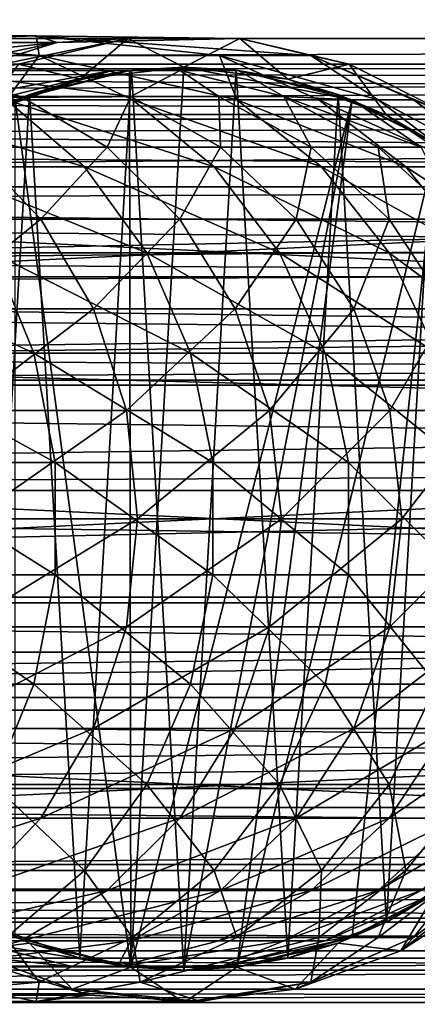
# Model space of a CAD drawing. Units: inches. Extents: x 0.37 to 1.73, y -2.28 to 2.04.
# Drawn here: x 0.74 to 0.77, y -0.15 to -0.09 of the extents above; entities that cross this region are included whole.
import ezdxf

# ---------------------------------------------------------------- set-up
doc = ezdxf.new("R2010")
doc.units = ezdxf.units.IN
doc.header["$MEASUREMENT"] = 0
doc.layers.add('stal nierdzewna', color=7, linetype='Continuous', true_color=0xbababa)
doc.layers.add('zolty', color=40, linetype='Continuous', true_color=0xffbf00)

msp = doc.modelspace()

# ---------------------------------------------------------------- linework, layer by layer
at = {"layer": 'stal nierdzewna'}
for points in [[(0.575171, -0.0895, 0.386499), (0.575171, -0.0895, 0.3935), (1.075171, -0.0895, 0.3935)], [(1.075171, -0.0895, 0.386499), (0.575171, -0.0895, 0.386499), (1.075171, -0.0895, 0.3935)], [(1.075171, -0.0895, 0.386499), (0.575171, -0.091114, 0.379688), (0.575171, -0.0895, 0.386499)], [(1.075171, -0.091114, 0.400312), (1.075171, -0.0895, 0.3935), (0.575171, -0.091114, 0.400312)], [(1.075171, -0.091114, 0.379688), (0.575171, -0.091114, 0.379688), (1.075171, -0.0895, 0.386499)], [(1.075171, -0.0895, 0.3935), (0.575171, -0.0895, 0.3935), (0.575171, -0.091114, 0.400312)], [(0.732574, -0.089347, 0.119123), (0.746144, -0.090563, 0.130274), (0.729702, -0.090563, 0.101796)], [(0.732574, -0.089347, 0.119123), (0.745963, -0.089347, 0.147837), (0.746144, -0.090563, 0.130274)], [(0.733562, -0.089754, 0.136141), (0.745963, -0.089347, 0.147837), (0.732574, -0.089347, 0.119123)], [(0.733562, -0.089754, 0.136141), (0.747281, -0.089754, 0.179652), (0.745963, -0.089347, 0.147837)], [(0.751671, -0.0895, 0.21), (0.747281, -0.089754, 0.179652), (0.740676, -0.091762, 0.180817)], [(0.751671, -0.0895, 0.21), (0.740676, -0.091762, 0.180817), (0.744859, -0.091114, 0.21)], [(0.744859, -0.091114, 0.21), (0.748679, -0.092055, 0.21), (0.751671, -0.0895, 0.21)], [(0.75739, -0.090563, 0.161174), (0.745963, -0.089347, 0.147837), (0.7631, -0.090563, 0.193558)], [(0.745963, -0.089347, 0.147837), (0.758671, -0.0895, 0.21), (0.7631, -0.090563, 0.193558)], [(0.745963, -0.089347, 0.147837), (0.747281, -0.089754, 0.179652), (0.758671, -0.0895, 0.21)], [(0.745963, -0.089347, 0.147837), (0.75739, -0.090563, 0.161174), (0.746144, -0.090563, 0.130274)], [(0.751671, -0.0895, 0.21), (0.758671, -0.0895, 0.21), (0.747281, -0.089754, 0.179652)], [(0.751671, -0.0895, 0.21), (0.748679, -0.092055, 0.21), (0.75517, -0.091296, 0.209667)], [(0.758671, -0.0895, 0.21), (0.751671, -0.0895, 0.21), (0.75517, -0.091296, 0.209667)], [(0.761663, -0.092055, 0.21), (0.758671, -0.0895, 0.21), (0.75517, -0.091296, 0.209667)], [(0.761663, -0.092055, 0.21), (0.765483, -0.091114, 0.21), (0.758671, -0.0895, 0.21)], [(0.758671, -0.0895, 0.21), (0.765483, -0.091114, 0.21), (0.7631, -0.090563, 0.193558)], [(0.747281, -0.089754, 0.179652), (0.727484, -0.091762, 0.138975), (0.737503, -0.091762, 0.166503)], [(0.733562, -0.089754, 0.136141), (0.727484, -0.091762, 0.138975), (0.747281, -0.089754, 0.179652)], [(0.747281, -0.089754, 0.179652), (0.737503, -0.091762, 0.166503), (0.740676, -0.091762, 0.180817)], [(0.744111, -0.093335, 0.112462), (0.729702, -0.090563, 0.101796), (0.746144, -0.090563, 0.130274)], [(0.746144, -0.090563, 0.130274), (0.751969, -0.093335, 0.127558), (0.744111, -0.093335, 0.112462)], [(0.758482, -0.093335, 0.14328), (0.746144, -0.090563, 0.130274), (0.75739, -0.090563, 0.161174)], [(0.746144, -0.090563, 0.130274), (0.758482, -0.093335, 0.14328), (0.751969, -0.093335, 0.127558)], [(0.7631, -0.090563, 0.193558), (0.767283, -0.093335, 0.176125), (0.75739, -0.090563, 0.161174)], [(0.75739, -0.090563, 0.161174), (0.763599, -0.093335, 0.159511), (0.758482, -0.093335, 0.14328)], [(0.767283, -0.093335, 0.176125), (0.763599, -0.093335, 0.159511), (0.75739, -0.090563, 0.161174)], [(0.767283, -0.093335, 0.176125), (0.7631, -0.090563, 0.193558), (0.769504, -0.093335, 0.192998)], [(0.765483, -0.091114, 0.21), (0.771739, -0.094256, 0.21), (0.7631, -0.090563, 0.193558)], [(0.769504, -0.093335, 0.192998), (0.7631, -0.090563, 0.193558), (0.771739, -0.094256, 0.21)], [(1.075171, -0.091114, 0.379688), (0.575171, -0.094256, 0.373432), (0.575171, -0.091114, 0.379688)], [(1.075171, -0.091114, 0.400312), (0.575171, -0.091114, 0.400312), (1.075171, -0.094256, 0.406567)], [(1.075171, -0.094256, 0.406567), (0.575171, -0.091114, 0.400312), (0.575171, -0.094256, 0.406567)], [(1.075171, -0.094256, 0.373432), (0.575171, -0.094256, 0.373432), (1.075171, -0.091114, 0.379688)], [(0.950171, -0.092114, 0.396736), (0.575171, -0.091486, 0.393268), (0.950171, -0.091296, 0.39)], [(0.950171, -0.091296, 0.39), (0.575171, -0.091486, 0.386732), (0.950171, -0.092114, 0.383263)], [(0.575171, -0.091486, 0.393268), (0.575171, -0.091486, 0.386732), (0.950171, -0.091296, 0.39)], [(0.744859, -0.091114, 0.21), (0.742537, -0.09429, 0.21), (0.748679, -0.092055, 0.21)], [(0.748679, -0.092055, 0.21), (0.751903, -0.091486, 0.2105), (0.75517, -0.091296, 0.209667)], [(0.751861, -0.147401, 0.209806), (0.751777, -0.091501, 0.209418), (0.75517, -0.091296, 0.209667)], [(0.758563, -0.091501, 0.209396), (0.75517, -0.091296, 0.209667), (0.751777, -0.091501, 0.209418)], [(0.765679, -0.093334, 0.209458), (0.751861, -0.147401, 0.209806), (0.75517, -0.091296, 0.209667)], [(0.751903, -0.091486, 0.2105), (0.758439, -0.091486, 0.2105), (0.75517, -0.091296, 0.209667)], [(0.758439, -0.091486, 0.2105), (0.761663, -0.092055, 0.21), (0.75517, -0.091296, 0.209667)], [(0.765679, -0.093334, 0.209458), (0.75517, -0.091296, 0.209667), (0.758563, -0.091501, 0.209396)], [(0.761663, -0.092055, 0.21), (0.767805, -0.09429, 0.21), (0.765483, -0.091114, 0.21)], [(0.765483, -0.091114, 0.21), (0.767805, -0.09429, 0.21), (0.771739, -0.094256, 0.21)], [(0.575171, -0.092994, 0.399628), (0.575171, -0.091486, 0.393268), (0.950171, -0.092114, 0.396736)], [(0.575171, -0.091486, 0.386732), (0.575171, -0.092994, 0.380372), (0.950171, -0.092114, 0.383263)], [(0.727374, -0.093125, 0.096301), (0.745015, -0.093125, 0.124875), (0.739125, -0.091501, 0.127828)], [(0.739125, -0.091501, 0.127828), (0.754941, -0.091501, 0.173724), (0.744524, -0.091501, 0.159903)], [(0.751874, -0.093125, 0.140219), (0.754941, -0.091501, 0.173724), (0.739125, -0.091501, 0.127828)], [(0.745015, -0.093125, 0.124875), (0.751874, -0.093125, 0.140219), (0.739125, -0.091501, 0.127828)], [(0.750699, -0.091501, 0.190503), (0.74415, -0.093125, 0.191231), (0.74183, -0.093125, 0.17637)], [(0.744524, -0.091501, 0.159903), (0.750699, -0.091501, 0.190503), (0.74183, -0.093125, 0.17637)], [(0.748679, -0.092055, 0.21), (0.742537, -0.09429, 0.21), (0.745543, -0.092994, 0.2105)], [(0.750699, -0.091501, 0.190503), (0.744661, -0.093334, 0.20948), (0.74415, -0.093125, 0.191231)], [(0.754941, -0.091501, 0.173724), (0.750699, -0.091501, 0.190503), (0.744524, -0.091501, 0.159903)], [(0.744661, -0.093334, 0.20948), (0.751777, -0.091501, 0.209418), (0.751861, -0.147401, 0.209806)], [(0.750699, -0.091501, 0.190503), (0.751777, -0.091501, 0.209418), (0.744661, -0.093334, 0.20948)], [(0.748679, -0.146837, 0.2105), (0.751903, -0.091486, 0.2105), (0.745543, -0.092994, 0.2105)], [(0.748679, -0.092055, 0.21), (0.745543, -0.092994, 0.2105), (0.751903, -0.091486, 0.2105)], [(0.755171, -0.147596, 0.2105), (0.751903, -0.091486, 0.2105), (0.748679, -0.146837, 0.2105)], [(0.754941, -0.091501, 0.173724), (0.751777, -0.091501, 0.209418), (0.750699, -0.091501, 0.190503)], [(0.754941, -0.091501, 0.173724), (0.758563, -0.091501, 0.209396), (0.751777, -0.091501, 0.209418)], [(0.751874, -0.093125, 0.140219), (0.75735, -0.093125, 0.156109), (0.754941, -0.091501, 0.173724)], [(0.758439, -0.091486, 0.2105), (0.751903, -0.091486, 0.2105), (0.755171, -0.147596, 0.2105)], [(0.7614, -0.093125, 0.172421), (0.758563, -0.091501, 0.209396), (0.754941, -0.091501, 0.173724)], [(0.75735, -0.093125, 0.156109), (0.7614, -0.093125, 0.172421), (0.754941, -0.091501, 0.173724)], [(0.761663, -0.146837, 0.2105), (0.758439, -0.091486, 0.2105), (0.755171, -0.147596, 0.2105)], [(0.761663, -0.146837, 0.2105), (0.764799, -0.092994, 0.2105), (0.758439, -0.091486, 0.2105)], [(0.764799, -0.092994, 0.2105), (0.761663, -0.092055, 0.21), (0.758439, -0.091486, 0.2105)], [(0.7614, -0.093125, 0.172421), (0.765679, -0.093334, 0.209458), (0.758563, -0.091501, 0.209396)], [(0.764799, -0.092994, 0.2105), (0.767805, -0.09429, 0.21), (0.761663, -0.092055, 0.21)], [(0.950171, -0.09452, 0.403082), (0.575171, -0.092994, 0.399628), (0.950171, -0.092114, 0.396736)], [(0.950171, -0.092114, 0.383263), (0.575171, -0.092994, 0.380372), (0.950171, -0.09452, 0.376918)], [(0.575171, -0.095927, 0.405468), (0.575171, -0.092994, 0.399628), (0.950171, -0.09452, 0.403082)], [(0.575171, -0.092994, 0.380372), (0.575171, -0.095927, 0.374531), (0.950171, -0.09452, 0.376918)], [(0.74194, -0.096279, 0.107041), (0.745015, -0.093125, 0.124875), (0.727374, -0.093125, 0.096301)], [(0.742537, -0.144602, 0.2105), (0.745543, -0.092994, 0.2105), (0.739703, -0.095927, 0.2105)], [(0.745543, -0.092994, 0.2105), (0.742537, -0.09429, 0.21), (0.739703, -0.095927, 0.2105)], [(0.74194, -0.096279, 0.107041), (0.750387, -0.096279, 0.122183), (0.745015, -0.093125, 0.124875)], [(0.748679, -0.146837, 0.2105), (0.745543, -0.092994, 0.2105), (0.742537, -0.144602, 0.2105)], [(0.750387, -0.096279, 0.122183), (0.751874, -0.093125, 0.140219), (0.745015, -0.093125, 0.124875)], [(0.750387, -0.096279, 0.122183), (0.757463, -0.096279, 0.138012), (0.751874, -0.093125, 0.140219)], [(0.757463, -0.096279, 0.138012), (0.75735, -0.093125, 0.156109), (0.751874, -0.093125, 0.140219)], [(0.757463, -0.096279, 0.138012), (0.763112, -0.096279, 0.154405), (0.75735, -0.093125, 0.156109)], [(0.763112, -0.096279, 0.154405), (0.7614, -0.093125, 0.172421), (0.75735, -0.093125, 0.156109)], [(0.769964, -0.096279, 0.188364), (0.765679, -0.093334, 0.209458), (0.7614, -0.093125, 0.172421)], [(0.763112, -0.096279, 0.154405), (0.76729, -0.096279, 0.171232), (0.7614, -0.093125, 0.172421)], [(0.76729, -0.096279, 0.171232), (0.769964, -0.096279, 0.188364), (0.7614, -0.093125, 0.172421)], [(0.761663, -0.146837, 0.2105), (0.767805, -0.144602, 0.2105), (0.764799, -0.092994, 0.2105)], [(0.764799, -0.092994, 0.2105), (0.767805, -0.144602, 0.2105), (0.77064, -0.095927, 0.2105)], [(0.77064, -0.095927, 0.2105), (0.767805, -0.09429, 0.21), (0.764799, -0.092994, 0.2105)], [(0.734967, -0.093335, 0.09811), (0.748974, -0.097516, 0.109655), (0.739567, -0.097516, 0.094889)], [(0.734967, -0.093335, 0.09811), (0.744111, -0.093335, 0.112462), (0.748974, -0.097516, 0.109655)], [(0.744111, -0.093335, 0.112462), (0.751969, -0.093335, 0.127558), (0.757058, -0.097516, 0.125185)], [(0.744111, -0.093335, 0.112462), (0.757058, -0.097516, 0.125185), (0.748974, -0.097516, 0.109655)], [(0.744662, -0.145558, 0.20948), (0.744661, -0.093334, 0.20948), (0.751861, -0.147401, 0.209806)], [(0.765679, -0.093334, 0.209458), (0.755171, -0.147596, 0.2095), (0.751861, -0.147401, 0.209806)], [(0.751969, -0.093335, 0.127558), (0.763758, -0.097516, 0.14136), (0.757058, -0.097516, 0.125185)], [(0.751969, -0.093335, 0.127558), (0.758482, -0.093335, 0.14328), (0.763758, -0.097516, 0.14136)], [(0.75848, -0.147401, 0.209799), (0.755171, -0.147596, 0.2095), (0.765679, -0.093334, 0.209458)], [(0.765679, -0.093334, 0.209458), (0.770926, -0.09612, 0.209451), (0.75848, -0.147401, 0.209799)], [(0.758482, -0.093335, 0.14328), (0.763599, -0.093335, 0.159511), (0.769023, -0.097516, 0.158057)], [(0.758482, -0.093335, 0.14328), (0.769023, -0.097516, 0.158057), (0.763758, -0.097516, 0.14136)], [(0.763599, -0.093335, 0.159511), (0.772812, -0.097516, 0.17515), (0.769023, -0.097516, 0.158057)], [(0.767283, -0.093335, 0.176125), (0.772812, -0.097516, 0.17515), (0.763599, -0.093335, 0.159511)], [(0.769964, -0.096279, 0.188364), (0.770926, -0.09612, 0.209451), (0.765679, -0.093334, 0.209458)], [(0.769504, -0.093335, 0.192998), (0.775098, -0.097516, 0.192509), (0.767283, -0.093335, 0.176125)], [(0.767283, -0.093335, 0.176125), (0.775098, -0.097516, 0.192509), (0.772812, -0.097516, 0.17515)], [(0.777101, -0.098756, 0.21), (0.775098, -0.097516, 0.192509), (0.769504, -0.093335, 0.192998)], [(0.777101, -0.098756, 0.21), (0.769504, -0.093335, 0.192998), (0.771739, -0.094256, 0.21)], [(1.075171, -0.098756, 0.41193), (0.575171, -0.094256, 0.406567), (0.575171, -0.098756, 0.41193)], [(1.075171, -0.098756, 0.368069), (0.575171, -0.098756, 0.368069), (1.075171, -0.094256, 0.373432)], [(1.075171, -0.094256, 0.373432), (0.575171, -0.098756, 0.368069), (0.575171, -0.094256, 0.373432)], [(1.075171, -0.094256, 0.406567), (0.575171, -0.094256, 0.406567), (1.075171, -0.098756, 0.41193)], [(0.950171, -0.098375, 0.408667), (0.575171, -0.095927, 0.405468), (0.950171, -0.09452, 0.403082)], [(0.950171, -0.09452, 0.376918), (0.575171, -0.095927, 0.374531), (0.950171, -0.098375, 0.371333)], [(0.771739, -0.094256, 0.21), (0.767805, -0.09429, 0.21), (0.773266, -0.097882, 0.21)], [(0.77064, -0.095927, 0.2105), (0.773266, -0.097882, 0.21), (0.767805, -0.09429, 0.21)], [(0.575171, -0.100128, 0.410475), (0.575171, -0.095927, 0.405468), (0.950171, -0.098375, 0.408667)], [(0.575171, -0.095927, 0.374531), (0.575171, -0.100128, 0.369524), (0.950171, -0.098375, 0.371333)], [(0.736258, -0.100779, 0.089665), (0.746262, -0.100779, 0.104372), (0.74194, -0.096279, 0.107041)], [(0.746262, -0.100779, 0.104372), (0.750387, -0.096279, 0.122183), (0.74194, -0.096279, 0.107041)], [(0.746262, -0.100779, 0.104372), (0.754928, -0.100779, 0.119907), (0.750387, -0.096279, 0.122183)], [(0.754928, -0.100779, 0.119907), (0.757463, -0.096279, 0.138012), (0.750387, -0.096279, 0.122183)], [(0.754928, -0.100779, 0.119907), (0.762187, -0.100779, 0.136146), (0.757463, -0.096279, 0.138012)], [(0.762187, -0.100779, 0.136146), (0.763112, -0.096279, 0.154405), (0.757463, -0.096279, 0.138012)], [(0.75848, -0.147401, 0.209799), (0.770926, -0.09612, 0.209451), (0.76568, -0.145558, 0.209458)], [(0.762187, -0.100779, 0.136146), (0.767983, -0.100779, 0.152964), (0.763112, -0.096279, 0.154405)], [(0.767983, -0.100779, 0.152964), (0.76729, -0.096279, 0.171232), (0.763112, -0.096279, 0.154405)], [(0.76568, -0.145558, 0.209458), (0.770926, -0.09612, 0.209451), (0.770855, -0.14282, 0.209588)], [(0.767983, -0.100779, 0.152964), (0.772269, -0.100779, 0.170228), (0.76729, -0.096279, 0.171232)], [(0.772269, -0.100779, 0.170228), (0.769964, -0.096279, 0.188364), (0.76729, -0.096279, 0.171232)], [(0.77064, -0.095927, 0.2105), (0.767805, -0.144602, 0.2105), (0.773266, -0.14101, 0.2105)], [(0.739567, -0.097516, 0.094889), (0.752871, -0.102878, 0.107405), (0.743253, -0.102878, 0.092308)], [(0.752871, -0.102878, 0.107405), (0.739567, -0.097516, 0.094889), (0.748974, -0.097516, 0.109655)], [(0.748974, -0.097516, 0.109655), (0.761136, -0.102878, 0.123283), (0.752871, -0.102878, 0.107405)], [(0.761136, -0.102878, 0.123283), (0.748974, -0.097516, 0.109655), (0.757058, -0.097516, 0.125185)], [(0.757058, -0.097516, 0.125185), (0.767987, -0.102878, 0.139821), (0.761136, -0.102878, 0.123283)], [(0.767987, -0.102878, 0.139821), (0.757058, -0.097516, 0.125185), (0.763758, -0.097516, 0.14136)], [(0.763758, -0.097516, 0.14136), (0.773369, -0.102878, 0.156893), (0.767987, -0.102878, 0.139821)], [(0.773369, -0.102878, 0.156893), (0.763758, -0.097516, 0.14136), (0.769023, -0.097516, 0.158057)], [(0.777244, -0.102878, 0.174369), (0.769023, -0.097516, 0.158057), (0.772812, -0.097516, 0.17515)], [(0.769023, -0.097516, 0.158057), (0.777244, -0.102878, 0.174369), (0.773369, -0.102878, 0.156893)], [(0.700171, -0.103455, 0.413167), (0.575171, -0.100128, 0.410475), (0.950171, -0.098375, 0.408667)], [(0.950171, -0.098375, 0.371333), (0.575171, -0.100128, 0.369524), (0.950171, -0.103455, 0.366833)], [(1.075171, -0.098756, 0.41193), (0.575171, -0.098756, 0.41193), (1.075171, -0.104371, 0.41611)], [(1.075171, -0.104371, 0.363889), (0.575171, -0.104371, 0.363889), (0.575171, -0.098756, 0.368069)], [(1.075171, -0.104371, 0.41611), (0.575171, -0.098756, 0.41193), (0.575171, -0.104371, 0.41611)], [(1.075171, -0.098756, 0.368069), (1.075171, -0.104371, 0.363889), (0.575171, -0.098756, 0.368069)], [(1.075171, -0.100128, 0.410475), (0.700171, -0.103455, 0.413167), (0.950171, -0.098375, 0.408667)], [(0.575171, -0.100128, 0.369524), (0.575171, -0.105371, 0.365621), (0.950171, -0.103455, 0.366833)], [(1.075171, -0.105371, 0.414378), (0.700171, -0.103455, 0.413167), (1.075171, -0.100128, 0.410475)], [(0.739346, -0.106364, 0.087358), (0.746262, -0.100779, 0.104372), (0.736258, -0.100779, 0.089665)], [(0.739346, -0.106364, 0.087358), (0.749543, -0.106364, 0.102347), (0.746262, -0.100779, 0.104372)], [(0.749543, -0.106364, 0.102347), (0.754928, -0.100779, 0.119907), (0.746262, -0.100779, 0.104372)], [(0.749543, -0.106364, 0.102347), (0.758375, -0.106364, 0.11818), (0.754928, -0.100779, 0.119907)], [(0.758375, -0.106364, 0.11818), (0.762187, -0.100779, 0.136146), (0.754928, -0.100779, 0.119907)], [(0.758375, -0.106364, 0.11818), (0.765773, -0.106364, 0.13473), (0.762187, -0.100779, 0.136146)], [(0.765773, -0.106364, 0.13473), (0.767983, -0.100779, 0.152964), (0.762187, -0.100779, 0.136146)], [(0.765773, -0.106364, 0.13473), (0.771679, -0.106364, 0.15187), (0.767983, -0.100779, 0.152964)], [(0.771679, -0.106364, 0.15187), (0.772269, -0.100779, 0.170228), (0.767983, -0.100779, 0.152964)], [(0.732356, -0.102878, 0.078106), (0.745827, -0.109134, 0.090506), (0.734763, -0.109134, 0.076087)], [(0.732356, -0.102878, 0.078106), (0.743253, -0.102878, 0.092308), (0.745827, -0.109134, 0.090506)], [(0.743253, -0.102878, 0.092308), (0.755592, -0.109134, 0.105834), (0.745827, -0.109134, 0.090506)], [(0.743253, -0.102878, 0.092308), (0.752871, -0.102878, 0.107405), (0.755592, -0.109134, 0.105834)], [(0.752871, -0.102878, 0.107405), (0.761136, -0.102878, 0.123283), (0.763984, -0.109134, 0.121955)], [(0.752871, -0.102878, 0.107405), (0.763984, -0.109134, 0.121955), (0.755592, -0.109134, 0.105834)], [(0.761136, -0.102878, 0.123283), (0.770939, -0.109134, 0.138746), (0.763984, -0.109134, 0.121955)], [(0.761136, -0.102878, 0.123283), (0.767987, -0.102878, 0.139821), (0.770939, -0.109134, 0.138746)], [(0.767987, -0.102878, 0.139821), (0.773369, -0.102878, 0.156893), (0.776404, -0.109134, 0.15608)], [(0.767987, -0.102878, 0.139821), (0.776404, -0.109134, 0.15608), (0.770939, -0.109134, 0.138746)], [(0.950171, -0.103455, 0.366833), (0.575171, -0.105371, 0.365621), (0.950171, -0.109464, 0.363679)], [(1.075171, -0.105371, 0.414378), (0.700171, -0.109464, 0.41632), (0.700171, -0.103455, 0.413167)], [(1.075171, -0.104371, 0.363889), (0.575171, -0.110799, 0.361116), (0.575171, -0.104371, 0.363889)], [(1.075171, -0.110799, 0.418883), (0.575171, -0.104371, 0.41611), (0.575171, -0.110799, 0.418883)], [(1.075171, -0.110799, 0.361116), (0.575171, -0.110799, 0.361116), (1.075171, -0.104371, 0.363889)], [(1.075171, -0.104371, 0.41611), (0.575171, -0.104371, 0.41611), (1.075171, -0.110799, 0.418883)], [(0.575171, -0.105371, 0.365621), (0.575171, -0.111373, 0.363032), (0.950171, -0.109464, 0.363679)], [(1.075171, -0.111372, 0.416967), (0.700171, -0.109464, 0.41632), (1.075171, -0.105371, 0.414378)], [(0.741274, -0.112709, 0.085917), (0.749543, -0.106364, 0.102347), (0.739346, -0.106364, 0.087358)], [(0.741274, -0.112709, 0.085917), (0.75159, -0.112709, 0.101083), (0.749543, -0.106364, 0.102347)], [(0.75159, -0.112709, 0.101083), (0.758375, -0.106364, 0.11818), (0.749543, -0.106364, 0.102347)], [(0.75159, -0.112709, 0.101083), (0.760526, -0.112709, 0.117101), (0.758375, -0.106364, 0.11818)], [(0.760526, -0.112709, 0.117101), (0.765773, -0.106364, 0.13473), (0.758375, -0.106364, 0.11818)], [(0.760526, -0.112709, 0.117101), (0.768011, -0.112709, 0.133847), (0.765773, -0.106364, 0.13473)], [(0.768011, -0.112709, 0.133847), (0.771679, -0.106364, 0.15187), (0.765773, -0.106364, 0.13473)], [(0.768011, -0.112709, 0.133847), (0.773987, -0.112709, 0.151188), (0.771679, -0.106364, 0.15187)], [(0.734763, -0.109134, 0.076087), (0.745827, -0.109134, 0.090506), (0.747149, -0.115946, 0.08958)], [(0.734763, -0.109134, 0.076087), (0.747149, -0.115946, 0.08958), (0.735999, -0.115946, 0.075049)], [(0.745827, -0.109134, 0.090506), (0.75699, -0.115946, 0.105027), (0.747149, -0.115946, 0.08958)], [(0.745827, -0.109134, 0.090506), (0.755592, -0.109134, 0.105834), (0.75699, -0.115946, 0.105027)], [(0.755592, -0.109134, 0.105834), (0.763984, -0.109134, 0.121955), (0.765447, -0.115946, 0.121273)], [(0.755592, -0.109134, 0.105834), (0.765447, -0.115946, 0.121273), (0.75699, -0.115946, 0.105027)], [(0.763984, -0.109134, 0.121955), (0.772456, -0.115946, 0.138194), (0.765447, -0.115946, 0.121273)], [(0.763984, -0.109134, 0.121955), (0.770939, -0.109134, 0.138746), (0.772456, -0.115946, 0.138194)], [(0.950171, -0.109464, 0.363679), (0.575171, -0.111373, 0.363032), (0.950171, -0.116053, 0.362055)], [(0.950171, -0.116053, 0.417944), (0.575171, -0.111373, 0.416967), (0.700171, -0.109464, 0.41632)], [(1.075171, -0.111372, 0.416967), (0.950171, -0.116053, 0.417944), (0.700171, -0.109464, 0.41632)], [(1.075171, -0.117693, 0.359901), (0.575171, -0.117693, 0.359901), (1.075171, -0.110799, 0.361116)], [(0.575171, -0.110799, 0.361116), (0.575171, -0.117693, 0.359901), (1.075171, -0.110799, 0.361116)], [(1.075171, -0.110799, 0.418883), (0.575171, -0.110799, 0.418883), (0.575171, -0.117693, 0.420099)], [(1.075171, -0.117693, 0.420099), (1.075171, -0.110799, 0.418883), (0.575171, -0.117693, 0.420099)], [(0.575171, -0.111373, 0.363032), (0.575171, -0.117809, 0.361897), (0.950171, -0.116053, 0.362055)], [(0.575171, -0.117809, 0.418102), (0.575171, -0.111373, 0.416967), (0.950171, -0.116053, 0.417944)], [(0.741929, -0.119446, 0.085428), (0.75159, -0.112709, 0.101083), (0.741274, -0.112709, 0.085917)], [(0.75159, -0.112709, 0.101083), (0.741929, -0.119446, 0.085428), (0.752286, -0.119446, 0.100653)], [(0.752286, -0.119446, 0.100653), (0.760526, -0.112709, 0.117101), (0.75159, -0.112709, 0.101083)], [(0.760526, -0.112709, 0.117101), (0.752286, -0.119446, 0.100653), (0.761257, -0.119446, 0.116735)], [(0.761257, -0.119446, 0.116735), (0.768011, -0.112709, 0.133847), (0.760526, -0.112709, 0.117101)], [(0.768011, -0.112709, 0.133847), (0.761257, -0.119446, 0.116735), (0.768772, -0.119446, 0.133546)], [(0.768772, -0.119446, 0.133546), (0.773987, -0.112709, 0.151188), (0.768011, -0.112709, 0.133847)], [(0.773987, -0.112709, 0.151188), (0.768772, -0.119446, 0.133546), (0.774771, -0.119446, 0.150956)], [(0.735999, -0.115946, 0.075049), (0.747149, -0.122946, 0.08958), (0.735999, -0.122946, 0.075049)], [(0.735999, -0.115946, 0.075049), (0.747149, -0.115946, 0.08958), (0.747149, -0.122946, 0.08958)], [(0.747149, -0.115946, 0.08958), (0.75699, -0.122946, 0.105027), (0.747149, -0.122946, 0.08958)], [(0.747149, -0.115946, 0.08958), (0.75699, -0.115946, 0.105027), (0.75699, -0.122946, 0.105027)], [(0.75699, -0.115946, 0.105027), (0.765447, -0.115946, 0.121273), (0.765447, -0.122946, 0.121273)], [(0.75699, -0.115946, 0.105027), (0.765447, -0.122946, 0.121273), (0.75699, -0.122946, 0.105027)], [(0.765447, -0.115946, 0.121273), (0.772456, -0.122946, 0.138194), (0.765447, -0.122946, 0.121273)], [(0.765447, -0.115946, 0.121273), (0.772456, -0.115946, 0.138194), (0.772456, -0.122946, 0.138194)], [(0.575171, -0.124334, 0.362277), (1.075171, -0.124334, 0.362277), (0.950171, -0.116053, 0.362055)], [(1.075171, -0.124334, 0.417722), (0.575171, -0.124334, 0.417722), (0.950171, -0.116053, 0.417944)], [(0.950171, -0.116053, 0.362055), (0.575171, -0.117809, 0.361897), (0.575171, -0.124334, 0.362277)], [(0.575171, -0.124334, 0.417722), (0.575171, -0.117809, 0.418102), (0.950171, -0.116053, 0.417944)], [(1.075171, -0.117693, 0.420099), (0.575171, -0.117693, 0.420099), (1.075171, -0.124681, 0.419692)], [(1.075171, -0.124681, 0.419692), (0.575171, -0.117693, 0.420099), (0.575171, -0.124682, 0.419692)], [(1.075171, -0.124681, 0.360308), (0.575171, -0.124682, 0.360308), (0.575171, -0.117693, 0.359901)], [(1.075171, -0.117693, 0.359901), (1.075171, -0.124681, 0.360308), (0.575171, -0.117693, 0.359901)], [(0.752286, -0.119446, 0.100653), (0.741274, -0.126183, 0.085917), (0.75159, -0.126183, 0.101083)], [(0.741274, -0.126183, 0.085917), (0.752286, -0.119446, 0.100653), (0.741929, -0.119446, 0.085428)], [(0.75159, -0.126183, 0.101083), (0.761257, -0.119446, 0.116735), (0.752286, -0.119446, 0.100653)], [(0.761257, -0.119446, 0.116735), (0.75159, -0.126183, 0.101083), (0.760526, -0.126183, 0.117101)], [(0.768772, -0.119446, 0.133546), (0.760526, -0.126183, 0.117101), (0.768011, -0.126183, 0.133847)], [(0.760526, -0.126183, 0.117101), (0.768772, -0.119446, 0.133546), (0.761257, -0.119446, 0.116735)], [(0.768011, -0.126183, 0.133847), (0.774771, -0.119446, 0.150956), (0.768772, -0.119446, 0.133546)], [(0.774771, -0.119446, 0.150956), (0.768011, -0.126183, 0.133847), (0.773987, -0.126183, 0.151188)], [(0.735999, -0.122946, 0.075049), (0.745827, -0.129758, 0.090506), (0.734763, -0.129758, 0.076087)], [(0.745827, -0.129758, 0.090506), (0.735999, -0.122946, 0.075049), (0.747149, -0.122946, 0.08958)], [(0.747149, -0.122946, 0.08958), (0.755592, -0.129758, 0.105834), (0.745827, -0.129758, 0.090506)], [(0.755592, -0.129758, 0.105834), (0.747149, -0.122946, 0.08958), (0.75699, -0.122946, 0.105027)], [(0.75699, -0.122946, 0.105027), (0.763984, -0.129758, 0.121955), (0.755592, -0.129758, 0.105834)], [(0.763984, -0.129758, 0.121955), (0.75699, -0.122946, 0.105027), (0.765447, -0.122946, 0.121273)], [(0.765447, -0.122946, 0.121273), (0.770939, -0.129758, 0.138746), (0.763984, -0.129758, 0.121955)], [(0.770939, -0.129758, 0.138746), (0.765447, -0.122946, 0.121273), (0.772456, -0.122946, 0.138194)], [(0.575171, -0.124334, 0.417722), (1.075171, -0.124334, 0.417722), (1.075171, -0.130595, 0.415847)], [(1.075171, -0.124334, 0.362277), (0.575171, -0.124334, 0.362277), (0.575171, -0.130596, 0.364152)], [(1.075171, -0.130595, 0.415847), (0.575171, -0.130596, 0.415847), (0.575171, -0.124334, 0.417722)], [(0.575171, -0.130596, 0.364152), (1.075171, -0.130595, 0.364152), (1.075171, -0.124334, 0.362277)], [(1.075171, -0.124681, 0.419692), (0.575171, -0.124682, 0.419692), (0.575171, -0.131388, 0.417684)], [(1.075171, -0.124681, 0.360308), (0.575171, -0.131388, 0.362315), (0.575171, -0.124682, 0.360308)], [(1.075171, -0.131388, 0.362315), (0.575171, -0.131388, 0.362315), (1.075171, -0.124681, 0.360308)], [(1.075171, -0.131388, 0.417684), (1.075171, -0.124681, 0.419692), (0.575171, -0.131388, 0.417684)], [(0.739346, -0.132528, 0.087358), (0.75159, -0.126183, 0.101083), (0.741274, -0.126183, 0.085917)], [(0.739346, -0.132528, 0.087358), (0.749543, -0.132528, 0.102347), (0.75159, -0.126183, 0.101083)], [(0.749543, -0.132528, 0.102347), (0.758375, -0.132528, 0.11818), (0.760526, -0.126183, 0.117101)], [(0.749543, -0.132528, 0.102347), (0.760526, -0.126183, 0.117101), (0.75159, -0.126183, 0.101083)], [(0.758375, -0.132528, 0.11818), (0.768011, -0.126183, 0.133847), (0.760526, -0.126183, 0.117101)], [(0.758375, -0.132528, 0.11818), (0.765773, -0.132528, 0.13473), (0.768011, -0.126183, 0.133847)], [(0.765773, -0.132528, 0.13473), (0.771679, -0.132528, 0.15187), (0.773987, -0.126183, 0.151188)], [(0.765773, -0.132528, 0.13473), (0.773987, -0.126183, 0.151188), (0.768011, -0.126183, 0.133847)], [(0.734763, -0.129758, 0.076087), (0.745827, -0.129758, 0.090506), (0.743253, -0.136014, 0.092308)], [(0.745827, -0.129758, 0.090506), (0.752871, -0.136014, 0.107405), (0.743253, -0.136014, 0.092308)], [(0.745827, -0.129758, 0.090506), (0.755592, -0.129758, 0.105834), (0.752871, -0.136014, 0.107405)], [(0.755592, -0.129758, 0.105834), (0.761136, -0.136014, 0.123283), (0.752871, -0.136014, 0.107405)], [(0.755592, -0.129758, 0.105834), (0.763984, -0.129758, 0.121955), (0.761136, -0.136014, 0.123283)], [(0.763984, -0.129758, 0.121955), (0.767987, -0.136014, 0.139821), (0.761136, -0.136014, 0.123283)], [(0.763984, -0.129758, 0.121955), (0.770939, -0.129758, 0.138746), (0.767987, -0.136014, 0.139821)], [(0.770939, -0.129758, 0.138746), (0.773369, -0.136014, 0.156893), (0.767987, -0.136014, 0.139821)], [(0.575171, -0.130596, 0.415847), (1.075171, -0.130595, 0.415847), (0.575171, -0.136256, 0.412579)], [(1.075171, -0.130595, 0.364152), (0.575171, -0.130596, 0.364152), (1.075171, -0.136256, 0.36742)], [(1.075171, -0.136256, 0.412579), (0.575171, -0.136256, 0.412579), (1.075171, -0.130595, 0.415847)], [(1.075171, -0.136256, 0.36742), (0.575171, -0.130596, 0.364152), (0.575171, -0.136256, 0.36742)], [(1.075171, -0.131388, 0.417684), (0.575171, -0.131388, 0.417684), (1.075171, -0.13745, 0.414184)], [(1.075171, -0.13745, 0.414184), (0.575171, -0.131388, 0.417684), (0.575171, -0.13745, 0.414184)], [(1.075171, -0.131388, 0.362315), (0.575171, -0.13745, 0.365816), (0.575171, -0.131388, 0.362315)], [(1.075171, -0.13745, 0.365816), (0.575171, -0.13745, 0.365816), (1.075171, -0.131388, 0.362315)], [(0.736258, -0.138113, 0.089665), (0.749543, -0.132528, 0.102347), (0.739346, -0.132528, 0.087358)], [(0.736258, -0.138113, 0.089665), (0.746262, -0.138113, 0.104372), (0.749543, -0.132528, 0.102347)], [(0.746262, -0.138113, 0.104372), (0.754928, -0.138113, 0.119907), (0.758375, -0.132528, 0.11818)], [(0.746262, -0.138113, 0.104372), (0.758375, -0.132528, 0.11818), (0.749543, -0.132528, 0.102347)], [(0.754928, -0.138113, 0.119907), (0.765773, -0.132528, 0.13473), (0.758375, -0.132528, 0.11818)], [(0.754928, -0.138113, 0.119907), (0.762187, -0.138113, 0.136146), (0.765773, -0.132528, 0.13473)], [(0.762187, -0.138113, 0.136146), (0.771679, -0.132528, 0.15187), (0.765773, -0.132528, 0.13473)], [(0.762187, -0.138113, 0.136146), (0.767983, -0.138113, 0.152964), (0.771679, -0.132528, 0.15187)], [(0.767983, -0.138113, 0.152964), (0.772269, -0.138113, 0.170228), (0.776048, -0.132528, 0.169465)], [(0.767983, -0.138113, 0.152964), (0.776048, -0.132528, 0.169465), (0.771679, -0.132528, 0.15187)], [(0.575171, -0.136256, 0.412579), (1.075171, -0.136256, 0.412579), (1.075171, -0.14101, 0.408094)], [(0.575171, -0.14101, 0.371905), (1.075171, -0.14101, 0.371905), (0.575171, -0.136256, 0.36742)], [(1.075171, -0.136256, 0.36742), (0.575171, -0.136256, 0.36742), (1.075171, -0.14101, 0.371905)], [(1.075171, -0.14101, 0.408094), (0.575171, -0.14101, 0.408094), (0.575171, -0.136256, 0.412579)], [(0.743253, -0.136014, 0.092308), (0.748974, -0.141376, 0.109655), (0.739567, -0.141376, 0.094889)], [(0.743253, -0.136014, 0.092308), (0.752871, -0.136014, 0.107405), (0.748974, -0.141376, 0.109655)], [(0.752871, -0.136014, 0.107405), (0.757058, -0.141376, 0.125185), (0.748974, -0.141376, 0.109655)], [(0.752871, -0.136014, 0.107405), (0.761136, -0.136014, 0.123283), (0.757058, -0.141376, 0.125185)], [(0.761136, -0.136014, 0.123283), (0.763758, -0.141376, 0.14136), (0.757058, -0.141376, 0.125185)], [(0.761136, -0.136014, 0.123283), (0.767987, -0.136014, 0.139821), (0.763758, -0.141376, 0.14136)], [(0.767987, -0.136014, 0.139821), (0.769023, -0.141376, 0.158057), (0.763758, -0.141376, 0.14136)], [(0.767987, -0.136014, 0.139821), (0.773369, -0.136014, 0.156893), (0.769023, -0.141376, 0.158057)], [(0.773369, -0.136014, 0.156893), (0.772812, -0.141376, 0.17515), (0.769023, -0.141376, 0.158057)], [(0.575171, -0.13745, 0.365816), (1.075171, -0.13745, 0.365816), (0.575171, -0.142542, 0.37062)], [(1.075171, -0.13745, 0.414184), (0.575171, -0.13745, 0.414184), (0.575171, -0.142542, 0.40938)], [(1.075171, -0.142542, 0.37062), (0.575171, -0.142542, 0.37062), (1.075171, -0.13745, 0.365816)], [(1.075171, -0.142542, 0.40938), (1.075171, -0.13745, 0.414184), (0.575171, -0.142542, 0.40938)], [(0.732188, -0.142613, 0.092705), (0.746262, -0.138113, 0.104372), (0.736258, -0.138113, 0.089665)], [(0.732188, -0.142613, 0.092705), (0.74194, -0.142613, 0.107041), (0.746262, -0.138113, 0.104372)], [(0.74194, -0.142613, 0.107041), (0.754928, -0.138113, 0.119907), (0.746262, -0.138113, 0.104372)], [(0.74194, -0.142613, 0.107041), (0.750387, -0.142613, 0.122183), (0.754928, -0.138113, 0.119907)], [(0.750387, -0.142613, 0.122183), (0.762187, -0.138113, 0.136146), (0.754928, -0.138113, 0.119907)], [(0.750387, -0.142613, 0.122183), (0.757463, -0.142613, 0.138012), (0.762187, -0.138113, 0.136146)], [(0.757463, -0.142613, 0.138012), (0.763112, -0.142613, 0.154405), (0.767983, -0.138113, 0.152964)], [(0.757463, -0.142613, 0.138012), (0.767983, -0.138113, 0.152964), (0.762187, -0.138113, 0.136146)], [(0.763112, -0.142613, 0.154405), (0.772269, -0.138113, 0.170228), (0.767983, -0.138113, 0.152964)], [(0.76729, -0.142613, 0.171232), (0.772269, -0.138113, 0.170228), (0.763112, -0.142613, 0.154405)], [(0.76729, -0.142613, 0.171232), (0.769964, -0.142613, 0.188364), (0.775013, -0.138113, 0.187803)], [(0.76729, -0.142613, 0.171232), (0.775013, -0.138113, 0.187803), (0.772269, -0.138113, 0.170228)], [(0.575171, -0.144602, 0.402633), (0.575171, -0.14101, 0.408094), (1.075171, -0.14101, 0.408094)], [(1.075171, -0.14101, 0.371905), (0.575171, -0.14101, 0.371905), (0.575171, -0.144602, 0.377366)], [(0.575171, -0.144602, 0.402633), (1.075171, -0.14101, 0.408094), (1.075171, -0.144602, 0.402633)], [(1.075171, -0.144602, 0.377366), (1.075171, -0.14101, 0.371905), (0.575171, -0.144602, 0.377366)], [(0.767805, -0.144602, 0.2105), (0.770855, -0.14282, 0.209588), (0.773266, -0.14101, 0.2105)], [(0.739567, -0.141376, 0.094889), (0.748974, -0.141376, 0.109655), (0.744111, -0.145557, 0.112462)], [(0.748974, -0.141376, 0.109655), (0.751969, -0.145557, 0.127558), (0.744111, -0.145557, 0.112462)], [(0.748974, -0.141376, 0.109655), (0.757058, -0.141376, 0.125185), (0.751969, -0.145557, 0.127558)], [(0.757058, -0.141376, 0.125185), (0.758482, -0.145557, 0.14328), (0.751969, -0.145557, 0.127558)], [(0.757058, -0.141376, 0.125185), (0.763758, -0.141376, 0.14136), (0.758482, -0.145557, 0.14328)], [(0.763758, -0.141376, 0.14136), (0.763599, -0.145557, 0.159511), (0.758482, -0.145557, 0.14328)], [(0.769023, -0.141376, 0.158057), (0.767283, -0.145557, 0.176125), (0.763599, -0.145557, 0.159511)], [(0.763758, -0.141376, 0.14136), (0.769023, -0.141376, 0.158057), (0.763599, -0.145557, 0.159511)], [(0.769023, -0.141376, 0.158057), (0.772812, -0.141376, 0.17515), (0.767283, -0.145557, 0.176125)], [(0.772812, -0.141376, 0.17515), (0.769504, -0.145557, 0.192998), (0.767283, -0.145557, 0.176125)], [(0.774551, -0.142542, 0.21), (0.768703, -0.146389, 0.21), (0.775098, -0.141376, 0.192509)], [(0.775098, -0.141376, 0.192509), (0.768703, -0.146389, 0.21), (0.769504, -0.145557, 0.192998)], [(0.772812, -0.141376, 0.17515), (0.775098, -0.141376, 0.192509), (0.769504, -0.145557, 0.192998)], [(1.075171, -0.142542, 0.40938), (0.575171, -0.142542, 0.40938), (1.075171, -0.146389, 0.403531)], [(1.075171, -0.142542, 0.37062), (1.075171, -0.146389, 0.376468), (0.575171, -0.142542, 0.37062)], [(1.075171, -0.146389, 0.403531), (0.575171, -0.142542, 0.40938), (0.575171, -0.146389, 0.403531)], [(0.575171, -0.146389, 0.376468), (0.575171, -0.142542, 0.37062), (1.075171, -0.146389, 0.376468)], [(0.736827, -0.145767, 0.110197), (0.750387, -0.142613, 0.122183), (0.74194, -0.142613, 0.107041)], [(0.736827, -0.145767, 0.110197), (0.745015, -0.145767, 0.124875), (0.750387, -0.142613, 0.122183)], [(0.74164, -0.146389, 0.21), (0.745543, -0.145898, 0.21), (0.739486, -0.14282, 0.209615)], [(0.742537, -0.144602, 0.2105), (0.739486, -0.14282, 0.209615), (0.745543, -0.145898, 0.21)], [(0.745015, -0.145767, 0.124875), (0.757463, -0.142613, 0.138012), (0.750387, -0.142613, 0.122183)], [(0.745015, -0.145767, 0.124875), (0.751874, -0.145767, 0.140219), (0.757463, -0.142613, 0.138012)], [(0.751874, -0.145767, 0.140219), (0.763112, -0.142613, 0.154405), (0.757463, -0.142613, 0.138012)], [(0.751874, -0.145767, 0.140219), (0.75735, -0.145767, 0.156109), (0.763112, -0.142613, 0.154405)], [(0.75735, -0.145767, 0.156109), (0.76729, -0.142613, 0.171232), (0.763112, -0.142613, 0.154405)], [(0.75735, -0.145767, 0.156109), (0.7614, -0.145767, 0.172421), (0.76729, -0.142613, 0.171232)], [(0.7614, -0.145767, 0.172421), (0.763992, -0.145767, 0.189027), (0.769964, -0.142613, 0.188364)], [(0.7614, -0.145767, 0.172421), (0.769964, -0.142613, 0.188364), (0.76729, -0.142613, 0.171232)], [(0.763992, -0.145767, 0.189027), (0.770855, -0.14282, 0.209588), (0.769964, -0.142613, 0.188364)], [(0.763992, -0.145767, 0.189027), (0.76568, -0.145558, 0.209458), (0.770855, -0.14282, 0.209588)], [(0.768703, -0.146389, 0.21), (0.770855, -0.14282, 0.209588), (0.764799, -0.145898, 0.21)], [(0.767805, -0.144602, 0.2105), (0.764799, -0.145898, 0.21), (0.770855, -0.14282, 0.209588)], [(0.774551, -0.142542, 0.21), (0.770855, -0.14282, 0.209588), (0.768703, -0.146389, 0.21)], [(1.075171, -0.144602, 0.377366), (0.575171, -0.144602, 0.377366), (1.075171, -0.146837, 0.383508)], [(0.575171, -0.146837, 0.383508), (0.575171, -0.144602, 0.377366), (1.075171, -0.146837, 0.383508)], [(1.075171, -0.144602, 0.402633), (0.575171, -0.144602, 0.402633), (1.075171, -0.146837, 0.396491)], [(1.075171, -0.146837, 0.396491), (0.575171, -0.144602, 0.402633), (0.575171, -0.146837, 0.396491)], [(0.742537, -0.144602, 0.2105), (0.745543, -0.145898, 0.21), (0.748679, -0.146837, 0.2105)], [(0.761663, -0.146837, 0.2105), (0.764799, -0.145898, 0.21), (0.767805, -0.144602, 0.2105)], [(0.744111, -0.145557, 0.112462), (0.746144, -0.148329, 0.130274), (0.729702, -0.148329, 0.101796)], [(0.748289, -0.147391, 0.175067), (0.733305, -0.145767, 0.147552), (0.74183, -0.145767, 0.17637)], [(0.733305, -0.145767, 0.147552), (0.748289, -0.147391, 0.175067), (0.739434, -0.147391, 0.145132)], [(0.739125, -0.147391, 0.127828), (0.745015, -0.145767, 0.124875), (0.736827, -0.145767, 0.110197)], [(0.751874, -0.145767, 0.140219), (0.739125, -0.147391, 0.127828), (0.751031, -0.147391, 0.157978)], [(0.739125, -0.147391, 0.127828), (0.751874, -0.145767, 0.140219), (0.745015, -0.145767, 0.124875)], [(0.748218, -0.148783, 0.21), (0.745543, -0.145898, 0.21), (0.74164, -0.146389, 0.21)], [(0.74183, -0.145767, 0.17637), (0.744662, -0.145558, 0.20948), (0.751861, -0.147401, 0.209806)], [(0.74183, -0.145767, 0.17637), (0.751861, -0.147401, 0.209806), (0.748289, -0.147391, 0.175067)], [(0.744111, -0.145557, 0.112462), (0.751969, -0.145557, 0.127558), (0.746144, -0.148329, 0.130274)], [(0.748218, -0.148783, 0.21), (0.751861, -0.147401, 0.209806), (0.745543, -0.145898, 0.21)], [(0.748679, -0.146837, 0.2105), (0.745543, -0.145898, 0.21), (0.751861, -0.147401, 0.209806)], [(0.751969, -0.145557, 0.127558), (0.752442, -0.148329, 0.145479), (0.746144, -0.148329, 0.130274)], [(0.751031, -0.147391, 0.157978), (0.75735, -0.145767, 0.156109), (0.751874, -0.145767, 0.140219)], [(0.7614, -0.145767, 0.172421), (0.751031, -0.147391, 0.157978), (0.757443, -0.147391, 0.189754)], [(0.751031, -0.147391, 0.157978), (0.7614, -0.145767, 0.172421), (0.75735, -0.145767, 0.156109)], [(0.751969, -0.145557, 0.127558), (0.758482, -0.145557, 0.14328), (0.752442, -0.148329, 0.145479)], [(0.763599, -0.145557, 0.159511), (0.7631, -0.148329, 0.193558), (0.752442, -0.148329, 0.145479)], [(0.758482, -0.145557, 0.14328), (0.763599, -0.145557, 0.159511), (0.752442, -0.148329, 0.145479)], [(0.76568, -0.145558, 0.209458), (0.757443, -0.147391, 0.189754), (0.75848, -0.147401, 0.209799)], [(0.757443, -0.147391, 0.189754), (0.76568, -0.145558, 0.209458), (0.763992, -0.145767, 0.189027)], [(0.757443, -0.147391, 0.189754), (0.763992, -0.145767, 0.189027), (0.7614, -0.145767, 0.172421)], [(0.762124, -0.148783, 0.21), (0.764799, -0.145898, 0.21), (0.75848, -0.147401, 0.209799)], [(0.761663, -0.146837, 0.2105), (0.75848, -0.147401, 0.209799), (0.764799, -0.145898, 0.21)], [(0.769504, -0.145557, 0.192998), (0.762124, -0.148783, 0.21), (0.7631, -0.148329, 0.193558)], [(0.768703, -0.146389, 0.21), (0.762124, -0.148783, 0.21), (0.769504, -0.145557, 0.192998)], [(0.768703, -0.146389, 0.21), (0.764799, -0.145898, 0.21), (0.762124, -0.148783, 0.21)], [(0.763599, -0.145557, 0.159511), (0.767283, -0.145557, 0.176125), (0.7631, -0.148329, 0.193558)], [(0.767283, -0.145557, 0.176125), (0.769504, -0.145557, 0.192998), (0.7631, -0.148329, 0.193558)], [(1.075171, -0.146389, 0.403531), (0.575171, -0.146389, 0.403531), (0.575171, -0.148783, 0.396953)], [(0.575171, -0.146389, 0.376468), (1.075171, -0.146389, 0.376468), (0.575171, -0.148783, 0.383047)], [(1.075171, -0.148783, 0.383047), (0.575171, -0.148783, 0.383047), (1.075171, -0.146389, 0.376468)], [(1.075171, -0.148783, 0.396953), (1.075171, -0.146389, 0.403531), (0.575171, -0.148783, 0.396953)], [(0.749271, -0.149138, 0.194768), (0.74164, -0.146389, 0.21), (0.74259, -0.14713, 0.195353)], [(0.748218, -0.148783, 0.21), (0.74164, -0.146389, 0.21), (0.749271, -0.149138, 0.194768)], [(0.575171, -0.147596, 0.39), (1.075171, -0.146837, 0.396491), (0.575171, -0.146837, 0.396491)], [(0.575171, -0.147596, 0.39), (1.075171, -0.147596, 0.39), (1.075171, -0.146837, 0.396491)], [(1.075171, -0.147596, 0.39), (0.575171, -0.147596, 0.39), (0.575171, -0.146837, 0.383508)], [(1.075171, -0.147596, 0.39), (0.575171, -0.146837, 0.383508), (1.075171, -0.146837, 0.383508)], [(0.749271, -0.149138, 0.194768), (0.74259, -0.14713, 0.195353), (0.743981, -0.149138, 0.164767)], [(0.748679, -0.146837, 0.2105), (0.751861, -0.147401, 0.209806), (0.755171, -0.147596, 0.2105)], [(0.755171, -0.147596, 0.2105), (0.75848, -0.147401, 0.209799), (0.761663, -0.146837, 0.2105)], [(0.739434, -0.147391, 0.145132), (0.751031, -0.147391, 0.157978), (0.739125, -0.147391, 0.127828)], [(0.739434, -0.147391, 0.145132), (0.757443, -0.147391, 0.189754), (0.751031, -0.147391, 0.157978)], [(0.757443, -0.147391, 0.189754), (0.739434, -0.147391, 0.145132), (0.748289, -0.147391, 0.175067)], [(0.755171, -0.149596, 0.21), (0.751861, -0.147401, 0.209806), (0.748218, -0.148783, 0.21)], [(0.748289, -0.147391, 0.175067), (0.75848, -0.147401, 0.209799), (0.757443, -0.147391, 0.189754)], [(0.75848, -0.147401, 0.209799), (0.748289, -0.147391, 0.175067), (0.751861, -0.147401, 0.209806)], [(0.755171, -0.149596, 0.21), (0.75848, -0.147401, 0.209799), (0.751861, -0.147401, 0.209806)], [(0.755171, -0.147596, 0.2105), (0.751861, -0.147401, 0.209806), (0.75848, -0.147401, 0.209799)], [(0.75848, -0.147401, 0.209799), (0.751861, -0.147401, 0.209806), (0.755171, -0.147596, 0.2095)], [(0.762124, -0.148783, 0.21), (0.75848, -0.147401, 0.209799), (0.755171, -0.149596, 0.21)], [(0.729702, -0.148329, 0.101796), (0.746144, -0.148329, 0.130274), (0.732574, -0.149545, 0.119123)], [(0.746144, -0.148329, 0.130274), (0.745963, -0.149545, 0.147837), (0.732574, -0.149545, 0.119123)], [(0.752442, -0.148329, 0.145479), (0.756233, -0.149545, 0.194159), (0.745963, -0.149545, 0.147837)], [(0.746144, -0.148329, 0.130274), (0.752442, -0.148329, 0.145479), (0.745963, -0.149545, 0.147837)], [(0.752442, -0.148329, 0.145479), (0.7631, -0.148329, 0.193558), (0.756233, -0.149545, 0.194159)], [(0.7631, -0.148329, 0.193558), (0.755171, -0.149596, 0.21), (0.756233, -0.149545, 0.194159)], [(0.762124, -0.148783, 0.21), (0.755171, -0.149596, 0.21), (0.7631, -0.148329, 0.193558)], [(1.075171, -0.148783, 0.396953), (0.575171, -0.148783, 0.396953), (1.075171, -0.149596, 0.39)], [(1.075171, -0.148783, 0.383047), (0.575171, -0.149596, 0.39), (0.575171, -0.148783, 0.383047)], [(0.575171, -0.149596, 0.39), (1.075171, -0.149596, 0.39), (0.575171, -0.148783, 0.396953)], [(1.075171, -0.149596, 0.39), (0.575171, -0.149596, 0.39), (1.075171, -0.148783, 0.383047)], [(0.743981, -0.149138, 0.164767), (0.732574, -0.149545, 0.119123), (0.745963, -0.149545, 0.147837)], [(0.749271, -0.149138, 0.194768), (0.743981, -0.149138, 0.164767), (0.745963, -0.149545, 0.147837)], [(0.749271, -0.149138, 0.194768), (0.745963, -0.149545, 0.147837), (0.756233, -0.149545, 0.194159)], [(0.748218, -0.148783, 0.21), (0.756233, -0.149545, 0.194159), (0.755171, -0.149596, 0.21)], [(0.748218, -0.148783, 0.21), (0.749271, -0.149138, 0.194768), (0.756233, -0.149545, 0.194159)]]:
    msp.add_3dface(points, dxfattribs=at)
at = {"layer": 'zolty'}
for points in [[(0.583953, -0.094541, 0.42015), (0.927238, -0.078188, 0.42015), (0.93039, -0.094541, 0.42015)], [(0.587104, -0.078188, 0.42015), (0.927238, -0.078188, 0.42015), (0.583953, -0.094541, 0.42015)], [(0.93039, -0.094541, 0.43515), (0.587104, -0.078188, 0.43515), (0.583953, -0.094541, 0.43515)], [(0.927238, -0.078188, 0.43515), (0.587104, -0.078188, 0.43515), (0.93039, -0.094541, 0.43515)], [(0.58237, -0.111119, 0.42015), (0.93039, -0.094541, 0.42015), (0.931973, -0.111119, 0.42015)], [(0.583953, -0.094541, 0.42015), (0.93039, -0.094541, 0.42015), (0.58237, -0.111119, 0.42015)], [(0.931973, -0.111119, 0.43515), (0.583953, -0.094541, 0.43515), (0.58237, -0.111119, 0.43515)], [(0.93039, -0.094541, 0.43515), (0.583953, -0.094541, 0.43515), (0.931973, -0.111119, 0.43515)], [(0.58237, -0.127773, 0.42015), (0.931973, -0.111119, 0.42015), (0.931973, -0.127773, 0.42015)], [(0.58237, -0.111119, 0.42015), (0.931973, -0.111119, 0.42015), (0.58237, -0.127773, 0.42015)], [(0.931973, -0.127773, 0.43515), (0.58237, -0.111119, 0.43515), (0.58237, -0.127773, 0.43515)], [(0.931973, -0.111119, 0.43515), (0.58237, -0.111119, 0.43515), (0.931973, -0.127773, 0.43515)], [(0.58237, -0.127773, 0.42015), (0.931973, -0.127773, 0.42015), (0.583953, -0.144351, 0.42015)], [(0.93039, -0.144351, 0.43515), (0.58237, -0.127773, 0.43515), (0.583953, -0.144351, 0.43515)], [(0.931973, -0.127773, 0.43515), (0.58237, -0.127773, 0.43515), (0.93039, -0.144351, 0.43515)], [(0.583953, -0.144351, 0.42015), (0.931973, -0.127773, 0.42015), (0.93039, -0.144351, 0.42015)], [(0.583953, -0.144351, 0.42015), (0.93039, -0.144351, 0.42015), (0.587104, -0.160704, 0.42015)], [(0.927238, -0.160704, 0.43515), (0.583953, -0.144351, 0.43515), (0.587104, -0.160704, 0.43515)], [(0.93039, -0.144351, 0.43515), (0.583953, -0.144351, 0.43515), (0.927238, -0.160704, 0.43515)], [(0.587104, -0.160704, 0.42015), (0.93039, -0.144351, 0.42015), (0.927238, -0.160704, 0.42015)]]:
    msp.add_3dface(points, dxfattribs=at)

doc.saveas('drawing.dxf')
